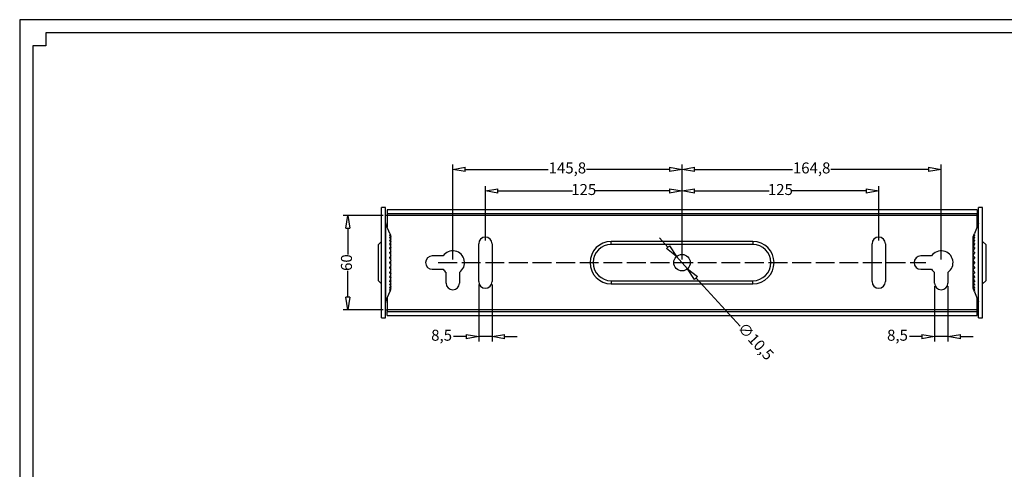
# Model space of a CAD drawing. Units: millimetres. Extents: x -1566 to -165, y -3403 to -1510.
# Drawn here: x -1432 to -806, y -1796 to -1510 of the extents above; entities that cross this region are included whole.
import ezdxf

# ---------------------------------------------------------------- set-up
doc = ezdxf.new("R2010")
doc.units = ezdxf.units.MM
doc.header["$PDMODE"] = 35
doc.header["$PDSIZE"] = 2
doc.linetypes.add('ACAD_ISO02W100', pattern=[15, 12, -3])
doc.styles.get("Standard").update_dxf_attribs({"font": 'simsun.ttc'})
doc.dimstyles.new('ISO-25', dxfattribs={"dimtxt": 7, "dimasz": 8, "dimexe": 3, "dimexo": 2, "dimtad": 0, "dimdec": 1, "dimtxsty": 'Standard', "dimblk": 'CLOSEDBLANK', "dimcen": 0, "dimclrd": 1, "dimclre": 1, "dimadec": 0, "dimazin": 0, "dimtfac": 1, "dimtdec": 1, "dimtmove": 0, "dimatfit": 3, "dimldrblk": 'CLOSEDBLANK', "dimfxl": 0, "dimarcsym": 0})
doc.dimstyles.new('ISO-25$3', dxfattribs={"dimtxt": 5, "dimasz": 5, "dimexe": 1.5, "dimexo": 1.5, "dimgap": 1.5, "dimtad": 0, "dimtoh": 1, "dimtxsty": 'Standard', "dimcen": 1.5, "dimadec": 0, "dimazin": 0, "dimtfac": 1, "dimtmove": 0, "dimatfit": 3, "dimfxl": 0, "dimarcsym": 0})

# ---------------------------------------------------------------- blocks, each defined once
blk = doc.blocks.new('_ClosedBlank')
at = {"color": 0, "linetype": 'ByBlock', "lineweight": -2}
for p, q in [((-1, 0.167), (0, 0)), ((-1, 0.167), (-1, -0.167)), ((0, 0), (-1, -0.167))]:
    blk.add_line(p, q, dxfattribs=at)
blk = doc.blocks.new('*D134')
at = {"color": 1, "lineweight": -2, "transparency": 16777216}
for p, q in [((-1010.54, -1662.18), (-1010.54, -1615.62)), ((-1002.54, -1618.62), (-955.26, -1618.62)), ((-893.54, -1618.62), (-940.82, -1618.62)), ((-885.54, -1650.18), (-885.54, -1615.62))]:
    blk.add_line(p, q, dxfattribs=at)
at = {"layer": 'Defpoints', "color": 0, "transparency": 16777216}
for p in [(-1010.54, -1618.62), (-885.54, -1652.18), (-1010.54, -1664.18)]:
    blk.add_point(p, dxfattribs=at)
at = {"color": 1, "lineweight": -2, "transparency": 16777216, "xscale": 8, "yscale": 8, "zscale": 8, "rotation": 180}
blk.add_blockref('_ClosedBlank', (-1010.54, -1618.62), dxfattribs=at)
at = {"color": 1, "lineweight": -2, "transparency": 16777216, "xscale": 8, "yscale": 8, "zscale": 8}
blk.add_blockref('_ClosedBlank', (-885.54, -1618.62), dxfattribs=at)
at = {"color": 0, "transparency": 16777216, "insert": (-948.04, -1618.62), "char_height": 7, "attachment_point": 5}
blk.add_mtext('125', dxfattribs=at)
blk = doc.blocks.new('*D135')
at = {"color": 1, "lineweight": -2, "transparency": 16777216}
for p, q in [((-1135.54, -1650.18), (-1135.54, -1615.62)), ((-1127.54, -1618.62), (-1080.26, -1618.62)), ((-1018.54, -1618.62), (-1065.82, -1618.62)), ((-1010.54, -1636), (-1010.54, -1615.62))]:
    blk.add_line(p, q, dxfattribs=at)
at = {"layer": 'Defpoints', "color": 0, "transparency": 16777216}
for p in [(-1010.54, -1618.62), (-1010.54, -1638), (-1135.54, -1652.18)]:
    blk.add_point(p, dxfattribs=at)
at = {"color": 1, "lineweight": -2, "transparency": 16777216, "xscale": 8, "yscale": 8, "zscale": 8, "rotation": 180}
blk.add_blockref('_ClosedBlank', (-1135.54, -1618.62), dxfattribs=at)
at = {"color": 1, "lineweight": -2, "transparency": 16777216, "xscale": 8, "yscale": 8, "zscale": 8}
blk.add_blockref('_ClosedBlank', (-1010.54, -1618.62), dxfattribs=at)
at = {"color": 0, "transparency": 16777216, "insert": (-1073.04, -1618.62), "char_height": 7, "attachment_point": 5}
blk.add_mtext('125', dxfattribs=at)
blk = doc.blocks.new('*D157')
at = {"color": 1, "lineweight": -2, "transparency": 16777216}
for p, q in [((-1200.54, -1634.18), (-1225.93, -1634.18)), ((-1222.93, -1642.18), (-1222.93, -1659.06)), ((-1222.93, -1686.18), (-1222.93, -1669.3)), ((-1200.54, -1694.18), (-1225.93, -1694.18))]:
    blk.add_line(p, q, dxfattribs=at)
at = {"layer": 'Defpoints', "color": 0, "transparency": 16777216}
for p in [(-1222.93, -1634.18), (-1198.54, -1634.18), (-1198.54, -1694.18)]:
    blk.add_point(p, dxfattribs=at)
at = {"color": 1, "lineweight": -2, "transparency": 16777216, "xscale": 8, "yscale": 8, "zscale": 8}
for p, rotation in [((-1222.93, -1634.18), 90), ((-1222.93, -1694.18), 270)]:
    blk.add_blockref('_ClosedBlank', p, dxfattribs=dict(at, rotation=rotation))
at = {"color": 0, "transparency": 16777216, "insert": (-1222.93, -1664.18), "char_height": 7, "attachment_point": 5, "rotation": 90}
blk.add_mtext('60', dxfattribs=at)
blk = doc.blocks.new('*D250')
at = {"color": 1, "lineweight": -2, "transparency": 16777216}
for p, q in [((-1156.29, -1662.18), (-1156.29, -1601.9)), ((-1010.54, -1662.18), (-1010.54, -1601.9)), ((-1148.29, -1604.9), (-1095.63, -1604.9)), ((-1018.54, -1604.9), (-1071.2, -1604.9))]:
    blk.add_line(p, q, dxfattribs=at)
at = {"layer": 'Defpoints', "color": 0, "transparency": 16777216}
for p in [(-1010.54, -1604.9), (-1156.29, -1664.18), (-1010.54, -1664.18)]:
    blk.add_point(p, dxfattribs=at)
at = {"color": 1, "lineweight": -2, "transparency": 16777216, "xscale": 8, "yscale": 8, "zscale": 8, "rotation": 180}
blk.add_blockref('_ClosedBlank', (-1156.29, -1604.9), dxfattribs=at)
at = {"color": 1, "lineweight": -2, "transparency": 16777216, "xscale": 8, "yscale": 8, "zscale": 8}
blk.add_blockref('_ClosedBlank', (-1010.54, -1604.9), dxfattribs=at)
at = {"color": 0, "transparency": 16777216, "insert": (-1083.41, -1604.9), "char_height": 7, "attachment_point": 5}
blk.add_mtext('145,8', dxfattribs=at)
blk = doc.blocks.new('*D251')
at = {"color": 1, "lineweight": -2, "transparency": 16777216}
for p, q in [((-1010.54, -1662.18), (-1010.54, -1601.9)), ((-845.79, -1662.18), (-845.79, -1601.9)), ((-1002.54, -1604.9), (-940.38, -1604.9)), ((-853.79, -1604.9), (-915.95, -1604.9))]:
    blk.add_line(p, q, dxfattribs=at)
at = {"layer": 'Defpoints', "color": 0, "transparency": 16777216}
for p in [(-845.79, -1604.9), (-1010.54, -1664.18), (-845.79, -1664.18)]:
    blk.add_point(p, dxfattribs=at)
at = {"color": 1, "lineweight": -2, "transparency": 16777216, "xscale": 8, "yscale": 8, "zscale": 8, "rotation": 180}
blk.add_blockref('_ClosedBlank', (-1010.54, -1604.9), dxfattribs=at)
at = {"color": 1, "lineweight": -2, "transparency": 16777216, "xscale": 8, "yscale": 8, "zscale": 8}
blk.add_blockref('_ClosedBlank', (-845.79, -1604.9), dxfattribs=at)
at = {"color": 0, "transparency": 16777216, "insert": (-928.16, -1604.9), "char_height": 7, "attachment_point": 5}
blk.add_mtext('164,8', dxfattribs=at)
blk = doc.blocks.new('*D252')
at = {"color": 1, "lineweight": -2, "transparency": 16777216}
for p, q in [((-1019.48, -1654.4), (-1024.88, -1648.5)), ((-1014.08, -1660.31), (-1007, -1668.06)), ((-973.66, -1704.53), (-1001.6, -1673.96))]:
    blk.add_line(p, q, dxfattribs=at)
at = {"layer": 'Defpoints', "color": 0, "transparency": 16777216}
for p in [(-1014.08, -1660.31), (-1007, -1668.06)]:
    blk.add_point(p, dxfattribs=at)
at = {"color": 1, "lineweight": -2, "transparency": 16777216, "xscale": 8, "yscale": 8, "zscale": 8}
for p, rotation in [((-1014.08, -1660.31), 312.4280362467963), ((-1007, -1668.06), 132.4280362467963)]:
    blk.add_blockref('_ClosedBlank', p, dxfattribs=dict(at, rotation=rotation))
at = {"color": 0, "transparency": 16777216, "insert": (-964.3, -1714.77), "char_height": 7, "attachment_point": 5, "rotation": 312.42804}
blk.add_mtext('∅10,5', dxfattribs=at)
blk = doc.blocks.new('*D253')
at = {"color": 1, "lineweight": -2, "transparency": 16777216}
for p, q in [((-1139.79, -1678.18), (-1139.79, -1714.23)), ((-1131.29, -1678.18), (-1131.29, -1714.23)), ((-1147.79, -1711.23), (-1155.79, -1711.23)), ((-1131.29, -1711.23), (-1139.79, -1711.23)), ((-1123.29, -1711.23), (-1115.29, -1711.23))]:
    blk.add_line(p, q, dxfattribs=at)
at = {"layer": 'Defpoints', "color": 0, "transparency": 16777216}
for p in [(-1139.79, -1676.18), (-1131.29, -1676.18), (-1139.79, -1711.23)]:
    blk.add_point(p, dxfattribs=at)
at = {"color": 1, "lineweight": -2, "transparency": 16777216, "xscale": 8, "yscale": 8, "zscale": 8}
blk.add_blockref('_ClosedBlank', (-1139.79, -1711.23), dxfattribs=at)
at = {"color": 1, "lineweight": -2, "transparency": 16777216, "xscale": 8, "yscale": 8, "zscale": 8, "rotation": 180}
blk.add_blockref('_ClosedBlank', (-1131.29, -1711.23), dxfattribs=at)
at = {"color": 0, "transparency": 16777216, "insert": (-1163.36, -1711.23), "char_height": 7, "attachment_point": 5}
blk.add_mtext('8,5', dxfattribs=at)
blk = doc.blocks.new('*D256')
at = {"color": 1, "lineweight": -2, "transparency": 16777216}
for p, q in [((-850.04, -1679.18), (-850.04, -1714.23)), ((-841.54, -1679.18), (-841.54, -1714.23)), ((-858.04, -1711.23), (-866.04, -1711.23)), ((-841.54, -1711.23), (-850.04, -1711.23)), ((-833.54, -1711.23), (-825.54, -1711.23))]:
    blk.add_line(p, q, dxfattribs=at)
at = {"layer": 'Defpoints', "color": 0, "transparency": 16777216}
for p in [(-850.04, -1677.18), (-841.54, -1677.18), (-850.04, -1711.23)]:
    blk.add_point(p, dxfattribs=at)
at = {"color": 1, "lineweight": -2, "transparency": 16777216, "xscale": 8, "yscale": 8, "zscale": 8}
blk.add_blockref('_ClosedBlank', (-850.04, -1711.23), dxfattribs=at)
at = {"color": 1, "lineweight": -2, "transparency": 16777216, "xscale": 8, "yscale": 8, "zscale": 8, "rotation": 180}
blk.add_blockref('_ClosedBlank', (-841.54, -1711.23), dxfattribs=at)
at = {"color": 0, "transparency": 16777216, "insert": (-873.61, -1711.23), "char_height": 7, "attachment_point": 5}
blk.add_mtext('8,5', dxfattribs=at)

msp = doc.modelspace()

# ---------------------------------------------------------------- linework, layer by layer
at = {"color": 7}
for p, q in [((-1431.54, -1509.78), (-1431.54, -2062.96)), ((-284.79, -1509.78), (-1431.54, -1509.78)), ((-301.41, -1518.09), (-1414.92, -1518.09)), ((-1414.92, -1518.09), (-1414.92, -1526.39)), ((-1423.23, -1526.39), (-1423.23, -2313.68)), ((-1414.92, -1526.39), (-1423.23, -1526.39))]:
    msp.add_line(p, q, dxfattribs=at)
at = {"linetype": 'Continuous', "lineweight": 25}
for p, q in [((-1199.04, -1629.18), (-1201.54, -1629.18)), ((-1201.54, -1699.18), (-1201.54, -1629.18)), ((-1199.04, -1699.18), (-1199.04, -1629.18)), ((-823.04, -1630.68), (-1198.04, -1630.68)), ((-1198.04, -1630.68), (-1198.04, -1633.18)), ((-823.04, -1633.18), (-1198.04, -1633.18)), ((-1198.04, -1633.18), (-1198.04, -1634.18)), ((-823.04, -1630.68), (-823.04, -1633.18)), ((-823.04, -1634.18), (-823.04, -1633.18)), ((-819.54, -1629.18), (-822.04, -1629.18)), ((-822.04, -1699.18), (-822.04, -1629.18)), ((-819.54, -1699.18), (-819.54, -1629.18)), ((-1198.04, -1634.18), (-1199.04, -1634.18)), ((-1196.35, -1645.68), (-1198.97, -1639.21)), ((-1198.97, -1639.21), (-1198.97, -1689.15)), ((-823.04, -1634.18), (-1198.04, -1634.18)), ((-1198.04, -1634.18), (-1198.04, -1641.51)), ((-822.11, -1639.21), (-824.73, -1645.68)), ((-823.04, -1641.51), (-823.04, -1634.18)), ((-822.04, -1634.18), (-823.04, -1634.18)), ((-822.11, -1689.15), (-822.11, -1639.21)), ((-1201.54, -1650.68), (-1203.54, -1652.68)), ((-1195.54, -1647.76), (-1195.54, -1647.76)), ((-1195.54, -1647.95), (-1195.54, -1647.76)), ((-1195.54, -1648.26), (-1195.54, -1648.25)), ((-1195.54, -1648.94), (-1195.54, -1648.26)), ((-1195.54, -1649.25), (-1195.54, -1649.23)), ((-1195.54, -1650.38), (-1195.54, -1649.25)), ((-1195.54, -1650.69), (-1195.54, -1650.67)), ((-1195.54, -1652.23), (-1195.54, -1650.69)), ((-825.54, -1647.76), (-825.54, -1647.76)), ((-825.54, -1648.26), (-825.54, -1647.76)), ((-825.54, -1648.26), (-825.54, -1648.25)), ((-825.54, -1649.23), (-825.54, -1648.26)), ((-825.54, -1649.25), (-825.54, -1649.23)), ((-825.54, -1650.67), (-825.54, -1649.25)), ((-825.54, -1650.69), (-825.54, -1650.67)), ((-825.54, -1652.51), (-825.54, -1650.69)), ((-819.54, -1650.68), (-817.54, -1652.68)), ((-1195.54, -1652.53), (-1195.54, -1652.51)), ((-1195.54, -1654.4), (-1195.54, -1652.53)), ((-1195.54, -1654.74), (-1195.54, -1654.71)), ((-1195.54, -1656.89), (-1195.54, -1654.74)), ((-1195.54, -1657.23), (-1195.54, -1657.2)), ((-1195.54, -1659.59), (-1195.54, -1657.23)), ((-825.54, -1652.53), (-825.54, -1652.51)), ((-825.54, -1654.71), (-825.54, -1652.53)), ((-825.54, -1654.74), (-825.54, -1654.71)), ((-825.54, -1657.2), (-825.54, -1654.74)), ((-825.54, -1657.23), (-825.54, -1657.2)), ((-825.54, -1659.93), (-825.54, -1657.23)), ((-817.54, -1652.68), (-817.54, -1675.68)), ((-1195.54, -1663.73), (-1196.35, -1664.09)), ((-1195.54, -1664.64), (-1196.35, -1664.27)), ((-1195.54, -1659.93), (-1195.54, -1659.9)), ((-1195.54, -1662.42), (-1195.54, -1659.93)), ((-1195.54, -1662.76), (-1195.54, -1662.73)), ((-1195.54, -1663.73), (-1195.54, -1663.07)), ((-1195.54, -1664.64), (-1195.54, -1663.73)), ((-1195.54, -1665.29), (-1195.54, -1664.64)), ((-825.54, -1659.93), (-825.54, -1659.9)), ((-825.54, -1662.76), (-825.54, -1659.93)), ((-825.54, -1662.76), (-825.54, -1662.73)), ((-825.54, -1663.73), (-825.54, -1662.76)), ((-825.54, -1663.73), (-824.72, -1664.09)), ((-825.54, -1664.64), (-825.54, -1663.73)), ((-825.54, -1664.64), (-824.72, -1664.27)), ((-825.54, -1665.6), (-825.54, -1664.64)), ((-1195.54, -1665.63), (-1195.54, -1665.6)), ((-1195.54, -1668.43), (-1195.54, -1665.94)), ((-1195.54, -1668.46), (-1195.54, -1668.43)), ((-1195.54, -1671.13), (-1195.54, -1668.74)), ((-825.54, -1665.63), (-825.54, -1665.6)), ((-825.54, -1668.43), (-825.54, -1665.63)), ((-825.54, -1668.46), (-825.54, -1668.43)), ((-825.54, -1671.13), (-825.54, -1668.43)), ((-1201.54, -1677.68), (-1203.54, -1675.68)), ((-1195.54, -1671.16), (-1195.54, -1671.13)), ((-1195.54, -1673.62), (-1195.54, -1671.47)), ((-1195.54, -1673.65), (-1195.54, -1673.62)), ((-1195.54, -1675.83), (-1195.54, -1673.96)), ((-1195.54, -1675.85), (-1195.54, -1675.83)), ((-1195.54, -1677.68), (-1195.54, -1676.13)), ((-825.54, -1671.16), (-825.54, -1671.13)), ((-825.54, -1673.62), (-825.54, -1671.16)), ((-825.54, -1673.65), (-825.54, -1673.62)), ((-825.54, -1675.83), (-825.54, -1673.65)), ((-825.54, -1675.85), (-825.54, -1675.83)), ((-825.54, -1677.68), (-825.54, -1675.85)), ((-817.54, -1675.68), (-819.54, -1677.68)), ((-1198.97, -1689.15), (-1196.35, -1682.68)), ((-1195.54, -1677.69), (-1195.54, -1677.68)), ((-1195.54, -1679.11), (-1195.54, -1678)), ((-1195.54, -1679.13), (-1195.54, -1679.11)), ((-1195.54, -1680.1), (-1195.54, -1679.44)), ((-1195.54, -1680.11), (-1195.54, -1680.1)), ((-1195.54, -1680.6), (-1195.54, -1680.41)), ((-1195.54, -1680.6), (-1195.54, -1680.6)), ((-825.54, -1677.69), (-825.54, -1677.68)), ((-825.54, -1679.11), (-825.54, -1677.68)), ((-825.54, -1679.13), (-825.54, -1679.11)), ((-825.54, -1680.1), (-825.54, -1679.13)), ((-825.54, -1680.11), (-825.54, -1680.1)), ((-825.54, -1680.6), (-825.54, -1680.1)), ((-825.54, -1680.6), (-825.54, -1680.6)), ((-824.73, -1682.68), (-822.11, -1689.15)), ((-1198.04, -1686.85), (-1198.04, -1694.18)), ((-823.04, -1694.18), (-823.04, -1686.85)), ((-1199.04, -1694.18), (-1198.04, -1694.18)), ((-1198.04, -1694.18), (-1198.04, -1695.18)), ((-823.04, -1694.18), (-1198.04, -1694.18)), ((-1198.04, -1695.18), (-823.04, -1695.18)), ((-1198.04, -1697.68), (-1198.04, -1695.18)), ((-823.04, -1695.18), (-823.04, -1694.18)), ((-823.04, -1694.18), (-822.04, -1694.18)), ((-823.04, -1697.68), (-823.04, -1695.18)), ((-1201.54, -1699.18), (-1199.04, -1699.18)), ((-1198.04, -1697.68), (-823.04, -1697.68)), ((-822.04, -1699.18), (-819.54, -1699.18))]:
    msp.add_line(p, q, dxfattribs=at)
at = {"color": 7, "linetype": 'Continuous', "lineweight": 25}
for p, q in [((-1139.79, -1676.18), (-1139.79, -1652.18)), ((-1131.29, -1652.18), (-1131.29, -1676.18)), ((-1055.54, -1652.68), (-1055.54, -1650.68)), ((-965.54, -1650.68), (-1055.54, -1650.68)), ((-965.54, -1650.68), (-965.54, -1652.68)), ((-889.79, -1676.18), (-889.79, -1652.18)), ((-881.29, -1652.18), (-881.29, -1676.18)), ((-965.54, -1652.68), (-1055.54, -1652.68)), ((-1162.47, -1659.93), (-1169.29, -1659.93)), ((-851.97, -1659.93), (-858.79, -1659.93)), ((-1169.29, -1668.43), (-1162.47, -1668.43)), ((-1160.54, -1677.18), (-1160.54, -1670.36)), ((-1152.04, -1670.36), (-1152.04, -1677.18)), ((-858.79, -1668.43), (-851.97, -1668.43)), ((-850.04, -1677.18), (-850.04, -1670.36)), ((-841.54, -1670.36), (-841.54, -1677.18)), ((-1055.54, -1675.68), (-1055.54, -1677.68)), ((-1055.54, -1675.68), (-965.54, -1675.68)), ((-965.54, -1677.68), (-965.54, -1675.68)), ((-1055.54, -1677.68), (-965.54, -1677.68))]:
    msp.add_line(p, q, dxfattribs=at)
at = {"color": 1, "linetype": 'ACAD_ISO02W100'}
msp.add_line((-1165.54, -1664.18), (-855.54, -1664.18), dxfattribs=at)
at = {"color": 7, "linetype": 'Continuous', "lineweight": 25}
msp.add_circle((-1010.54, -1664.18), 5.25, dxfattribs=at)
at = {"linetype": 'Continuous', "lineweight": 25}
for centre, start, end in [((-1198.04, -1638.84), 180, 202), ((-823.04, -1638.84), 338, 0), ((-1198.04, -1689.52), 158, 180), ((-823.04, -1689.52), 0, 22)]:
    msp.add_arc(centre, 1, start, end, dxfattribs=at)
at = {"color": 7, "linetype": 'Continuous', "lineweight": 25}
for centre, radius, start, end in [((-1135.54, -1652.18), 4.25, 0, 180), ((-1055.54, -1664.18), 13.5, 90, 270), ((-965.54, -1664.18), 13.5, 270, 90), ((-885.54, -1652.18), 4.25, 0, 180), ((-1055.54, -1664.18), 11.5, 90, 270), ((-965.54, -1664.18), 11.5, 270, 90), ((-1169.29, -1664.18), 4.25, 90, 270), ((-858.79, -1664.18), 4.25, 90, 270), ((-1156.29, -1677.18), 4.25, 180, 0), ((-1135.54, -1676.18), 4.25, 180, 0), ((-885.54, -1676.18), 4.25, 180, 0), ((-845.79, -1677.18), 4.25, 180, 0)]:
    msp.add_arc(centre, radius, start, end, dxfattribs=at)
for centre, start, end in [((-1156.29, -1664.18), 304.51811, 145.48189), ((-845.79, -1664.18), 304.51811, 145.48189), ((-1156.29, -1664.18), 214.51811, 235.48189), ((-845.79, -1664.18), 214.51811, 235.48189)]:
    msp.add_arc(centre, 7.5, start, end)
at = {"linetype": 'Continuous', "lineweight": 25}
for points in [[(-1196.35, -1645.68), (-1196.09, -1646.35), (-1195.81, -1647.04), (-1195.54, -1647.76)], [(-1195.54, -1647.76), (-1195.81, -1647.11), (-1196.09, -1646.5), (-1196.35, -1645.91)], [(-1196.35, -1646.01), (-1196.35, -1645.98), (-1196.35, -1645.94), (-1196.35, -1645.91)], [(-825.54, -1647.76), (-825.26, -1647.04), (-824.99, -1646.35), (-824.72, -1645.68)], [(-824.72, -1645.91), (-824.99, -1646.5), (-825.26, -1647.11), (-825.54, -1647.76)], [(-824.72, -1645.91), (-824.73, -1645.94), (-824.73, -1645.98), (-824.72, -1646.01)], [(-1196.35, -1646.01), (-1196.09, -1646.74), (-1195.81, -1647.49), (-1195.54, -1648.25)], [(-1195.54, -1648.26), (-1195.81, -1647.7), (-1196.09, -1647.18), (-1196.35, -1646.69)], [(-1196.35, -1646.9), (-1196.35, -1646.83), (-1196.35, -1646.76), (-1196.35, -1646.69)], [(-1196.35, -1646.9), (-1196.09, -1647.67), (-1195.81, -1648.45), (-1195.54, -1649.23)], [(-1195.54, -1649.25), (-1195.81, -1648.79), (-1196.09, -1648.38), (-1196.35, -1648.01)], [(-1196.35, -1648.31), (-1196.35, -1648.21), (-1196.35, -1648.11), (-1196.35, -1648.01)], [(-1196.35, -1648.31), (-1196.09, -1649.1), (-1195.81, -1649.88), (-1195.54, -1650.67)], [(-1195.54, -1650.69), (-1195.81, -1650.35), (-1196.09, -1650.06), (-1196.35, -1649.82)], [(-1196.35, -1650.2), (-1196.35, -1650.07), (-1196.35, -1649.94), (-1196.35, -1649.82)], [(-1196.35, -1650.2), (-1196.09, -1650.98), (-1195.81, -1651.75), (-1195.54, -1652.51)], [(-1195.54, -1652.53), (-1195.81, -1652.33), (-1196.09, -1652.17), (-1196.35, -1652.06)], [(-1196.35, -1652.52), (-1196.35, -1652.37), (-1196.35, -1652.21), (-1196.35, -1652.06)], [(-825.54, -1648.25), (-825.26, -1647.49), (-824.99, -1646.74), (-824.72, -1646.01)], [(-824.72, -1646.69), (-824.99, -1647.18), (-825.26, -1647.7), (-825.54, -1648.26)], [(-825.54, -1649.23), (-825.26, -1648.45), (-824.99, -1647.67), (-824.72, -1646.9)], [(-824.72, -1648.01), (-824.99, -1648.38), (-825.26, -1648.79), (-825.54, -1649.25)], [(-825.54, -1650.67), (-825.26, -1649.88), (-824.99, -1649.1), (-824.72, -1648.31)], [(-824.72, -1649.82), (-824.99, -1650.06), (-825.26, -1650.35), (-825.54, -1650.69)], [(-825.54, -1652.51), (-825.26, -1651.75), (-824.99, -1650.98), (-824.72, -1650.2)], [(-824.72, -1652.06), (-824.99, -1652.17), (-825.26, -1652.33), (-825.54, -1652.53)], [(-824.72, -1646.69), (-824.73, -1646.76), (-824.73, -1646.83), (-824.72, -1646.9)], [(-824.72, -1648.01), (-824.73, -1648.11), (-824.73, -1648.21), (-824.72, -1648.31)], [(-824.72, -1649.82), (-824.73, -1649.94), (-824.73, -1650.07), (-824.72, -1650.2)], [(-824.72, -1652.06), (-824.73, -1652.21), (-824.73, -1652.37), (-824.72, -1652.52)], [(-1196.35, -1652.52), (-1196.09, -1653.27), (-1195.81, -1654), (-1195.54, -1654.71)], [(-1195.54, -1654.74), (-1195.81, -1654.67), (-1196.09, -1654.64), (-1196.35, -1654.67)], [(-1196.35, -1655.19), (-1196.35, -1655.02), (-1196.35, -1654.84), (-1196.35, -1654.67)], [(-1196.35, -1655.19), (-1196.09, -1655.89), (-1195.81, -1656.56), (-1195.54, -1657.2)], [(-1195.54, -1657.23), (-1195.81, -1657.29), (-1196.09, -1657.41), (-1196.35, -1657.57)], [(-1196.35, -1658.14), (-1196.35, -1657.95), (-1196.35, -1657.76), (-1196.35, -1657.57)], [(-1196.35, -1658.14), (-1196.09, -1658.76), (-1195.81, -1659.34), (-1195.54, -1659.9)], [(-825.54, -1654.71), (-825.26, -1654), (-824.99, -1653.27), (-824.72, -1652.52)], [(-824.72, -1654.67), (-824.99, -1654.64), (-825.26, -1654.67), (-825.54, -1654.74)], [(-825.54, -1657.2), (-825.26, -1656.56), (-824.99, -1655.89), (-824.72, -1655.19)], [(-824.72, -1657.57), (-824.99, -1657.41), (-825.26, -1657.29), (-825.54, -1657.23)], [(-825.54, -1659.9), (-825.26, -1659.34), (-824.99, -1658.76), (-824.72, -1658.14)], [(-824.72, -1654.67), (-824.73, -1654.84), (-824.73, -1655.02), (-824.72, -1655.19)], [(-824.72, -1657.57), (-824.73, -1657.76), (-824.73, -1657.95), (-824.72, -1658.14)], [(-1195.54, -1659.93), (-1195.81, -1660.13), (-1196.09, -1660.38), (-1196.35, -1660.67)], [(-1196.35, -1661.26), (-1196.35, -1661.07), (-1196.35, -1660.87), (-1196.35, -1660.67)], [(-1196.35, -1661.26), (-1196.09, -1661.79), (-1195.81, -1662.28), (-1195.54, -1662.73)], [(-1195.54, -1662.76), (-1195.81, -1663.09), (-1196.09, -1663.46), (-1196.35, -1663.88)], [(-1196.35, -1664.48), (-1196.35, -1664.28), (-1196.35, -1664.08), (-1196.35, -1663.88)], [(-1196.35, -1664.48), (-1196.09, -1664.9), (-1195.81, -1665.27), (-1195.54, -1665.6)], [(-824.72, -1660.67), (-824.99, -1660.38), (-825.26, -1660.13), (-825.54, -1659.93)], [(-825.54, -1662.73), (-825.26, -1662.28), (-824.99, -1661.79), (-824.72, -1661.26)], [(-824.72, -1663.88), (-824.99, -1663.46), (-825.26, -1663.09), (-825.54, -1662.76)], [(-825.54, -1665.6), (-825.26, -1665.27), (-824.99, -1664.9), (-824.72, -1664.48)], [(-824.72, -1660.67), (-824.73, -1660.87), (-824.73, -1661.07), (-824.72, -1661.26)], [(-824.72, -1663.88), (-824.73, -1664.08), (-824.73, -1664.28), (-824.72, -1664.48)], [(-1195.54, -1665.63), (-1195.81, -1666.08), (-1196.09, -1666.57), (-1196.35, -1667.1)], [(-1196.35, -1667.69), (-1196.35, -1667.49), (-1196.35, -1667.29), (-1196.35, -1667.1)], [(-1196.35, -1667.69), (-1196.09, -1667.98), (-1195.81, -1668.23), (-1195.54, -1668.43)], [(-1195.54, -1668.46), (-1195.81, -1669.02), (-1196.09, -1669.61), (-1196.35, -1670.23)], [(-1196.35, -1670.79), (-1196.35, -1670.6), (-1196.35, -1670.41), (-1196.35, -1670.23)], [(-1196.35, -1670.79), (-1196.09, -1670.95), (-1195.81, -1671.07), (-1195.54, -1671.13)], [(-824.72, -1667.1), (-824.99, -1666.57), (-825.26, -1666.08), (-825.54, -1665.63)], [(-825.54, -1668.43), (-825.26, -1668.23), (-824.99, -1667.98), (-824.72, -1667.69)], [(-824.72, -1670.23), (-824.99, -1669.61), (-825.26, -1669.02), (-825.54, -1668.46)], [(-825.54, -1671.13), (-825.26, -1671.07), (-824.99, -1670.95), (-824.72, -1670.79)], [(-824.72, -1667.1), (-824.73, -1667.29), (-824.73, -1667.49), (-824.72, -1667.69)], [(-824.72, -1670.23), (-824.73, -1670.41), (-824.73, -1670.6), (-824.72, -1670.79)], [(-1195.54, -1671.16), (-1195.81, -1671.8), (-1196.09, -1672.48), (-1196.35, -1673.17)], [(-1196.35, -1673.69), (-1196.35, -1673.52), (-1196.35, -1673.34), (-1196.35, -1673.17)], [(-1196.35, -1673.69), (-1196.09, -1673.72), (-1195.81, -1673.69), (-1195.54, -1673.62)], [(-1195.54, -1673.65), (-1195.81, -1674.36), (-1196.09, -1675.09), (-1196.35, -1675.84)], [(-1196.35, -1676.3), (-1196.09, -1676.19), (-1195.81, -1676.03), (-1195.54, -1675.83)], [(-1196.35, -1676.3), (-1196.35, -1676.15), (-1196.35, -1676), (-1196.35, -1675.84)], [(-1195.54, -1675.85), (-1195.81, -1676.61), (-1196.09, -1677.38), (-1196.35, -1678.16)], [(-824.72, -1673.17), (-824.99, -1672.48), (-825.26, -1671.8), (-825.54, -1671.16)], [(-825.54, -1673.62), (-825.26, -1673.69), (-824.99, -1673.72), (-824.72, -1673.69)], [(-824.72, -1675.84), (-824.99, -1675.09), (-825.26, -1674.36), (-825.54, -1673.65)], [(-825.54, -1675.83), (-825.26, -1676.03), (-824.99, -1676.19), (-824.72, -1676.3)], [(-824.72, -1678.16), (-824.99, -1677.38), (-825.26, -1676.61), (-825.54, -1675.85)], [(-824.72, -1673.17), (-824.73, -1673.34), (-824.73, -1673.52), (-824.72, -1673.69)], [(-824.72, -1675.84), (-824.73, -1676), (-824.73, -1676.15), (-824.72, -1676.3)], [(-1196.35, -1678.55), (-1196.09, -1678.3), (-1195.81, -1678.01), (-1195.54, -1677.68)], [(-1195.54, -1677.69), (-1195.81, -1678.48), (-1196.09, -1679.26), (-1196.35, -1680.05)], [(-1196.35, -1678.55), (-1196.35, -1678.42), (-1196.35, -1678.29), (-1196.35, -1678.16)], [(-1196.35, -1680.35), (-1196.09, -1679.98), (-1195.81, -1679.57), (-1195.54, -1679.11)], [(-1195.54, -1679.13), (-1195.81, -1679.91), (-1196.09, -1680.69), (-1196.35, -1681.46)], [(-1196.35, -1680.35), (-1196.35, -1680.25), (-1196.35, -1680.15), (-1196.35, -1680.05)], [(-1196.35, -1681.67), (-1196.09, -1681.18), (-1195.81, -1680.66), (-1195.54, -1680.1)], [(-1195.54, -1680.11), (-1195.81, -1680.87), (-1196.09, -1681.62), (-1196.35, -1682.35)], [(-1196.35, -1682.45), (-1196.09, -1681.86), (-1195.81, -1681.25), (-1195.54, -1680.6)], [(-1195.54, -1680.6), (-1195.81, -1681.32), (-1196.09, -1682.01), (-1196.35, -1682.68)], [(-1196.35, -1681.67), (-1196.35, -1681.6), (-1196.35, -1681.53), (-1196.35, -1681.46)], [(-1196.35, -1682.45), (-1196.35, -1682.42), (-1196.35, -1682.38), (-1196.35, -1682.35)], [(-825.54, -1677.68), (-825.26, -1678.01), (-824.99, -1678.3), (-824.72, -1678.55)], [(-824.72, -1680.05), (-824.99, -1679.26), (-825.26, -1678.48), (-825.54, -1677.69)], [(-825.54, -1679.11), (-825.26, -1679.57), (-824.99, -1679.98), (-824.72, -1680.35)], [(-824.72, -1681.46), (-824.99, -1680.69), (-825.26, -1679.91), (-825.54, -1679.13)], [(-825.54, -1680.1), (-825.26, -1680.66), (-824.99, -1681.18), (-824.72, -1681.67)], [(-824.72, -1682.35), (-824.99, -1681.62), (-825.26, -1680.87), (-825.54, -1680.11)], [(-824.72, -1682.68), (-824.99, -1682.01), (-825.26, -1681.32), (-825.54, -1680.6)], [(-825.54, -1680.6), (-825.26, -1681.25), (-824.99, -1681.86), (-824.72, -1682.45)], [(-824.72, -1678.16), (-824.73, -1678.29), (-824.73, -1678.42), (-824.72, -1678.55)], [(-824.72, -1680.05), (-824.73, -1680.15), (-824.73, -1680.25), (-824.72, -1680.35)], [(-824.72, -1681.46), (-824.73, -1681.53), (-824.73, -1681.6), (-824.72, -1681.67)], [(-824.72, -1682.35), (-824.73, -1682.38), (-824.73, -1682.42), (-824.72, -1682.45)]]:
    msp.add_open_spline(points, degree=3, dxfattribs=at)
msp.add_open_spline([(-1203.54, -1675.68), (-1203.54, -1675.68), (-1203.54, -1675.68), (-1203.54, -1675.67), (-1203.54, -1675.65), (-1203.54, -1675.62), (-1203.54, -1675.56), (-1203.54, -1675.46), (-1203.54, -1675.34), (-1203.54, -1675.19), (-1203.54, -1675.01), (-1203.54, -1674.81), (-1203.54, -1674.58), (-1203.54, -1674.33), (-1203.54, -1674.05), (-1203.54, -1673.75), (-1203.54, -1673.42), (-1203.54, -1673.07), (-1203.54, -1672.7), (-1203.54, -1672.32), (-1203.54, -1671.91), (-1203.54, -1671.48), (-1203.54, -1671.03), (-1203.54, -1670.57), (-1203.54, -1670.09), (-1203.54, -1669.6), (-1203.54, -1669.1), (-1203.54, -1668.58), (-1203.54, -1668.06), (-1203.54, -1667.52), (-1203.54, -1666.98), (-1203.54, -1666.42), (-1203.54, -1665.87), (-1203.54, -1665.31), (-1203.54, -1664.74), (-1203.54, -1664.18), (-1203.54, -1663.62), (-1203.54, -1663.05), (-1203.54, -1662.49), (-1203.54, -1661.94), (-1203.54, -1661.38), (-1203.54, -1660.84), (-1203.54, -1660.3), (-1203.54, -1659.78), (-1203.54, -1659.26), (-1203.54, -1658.76), (-1203.54, -1658.27), (-1203.54, -1657.79), (-1203.54, -1657.33), (-1203.54, -1656.88), (-1203.54, -1656.45), (-1203.54, -1656.05), (-1203.54, -1655.66), (-1203.54, -1655.29), (-1203.54, -1654.94), (-1203.54, -1654.61), (-1203.54, -1654.31), (-1203.54, -1654.03), (-1203.54, -1653.78), (-1203.54, -1653.55), (-1203.54, -1653.35), (-1203.54, -1653.17), (-1203.54, -1653.02), (-1203.54, -1652.9), (-1203.54, -1652.8), (-1203.54, -1652.73), (-1203.54, -1652.7), (-1203.54, -1652.68), (-1203.54, -1652.68), (-1203.54, -1652.68)], degree=3, knots=[0, 0, 0, 0, 0.007813, 0.015622, 0.023434, 0.031252, 0.046877, 0.062502, 0.078127, 0.093752, 0.109377, 0.125002, 0.140627, 0.156252, 0.171877, 0.187502, 0.203127, 0.218752, 0.234377, 0.250001, 0.265626, 0.281251, 0.296876, 0.312501, 0.328126, 0.343751, 0.359376, 0.375001, 0.390626, 0.406251, 0.421876, 0.437501, 0.453126, 0.468751, 0.484376, 0.500001, 0.515626, 0.53125, 0.546875, 0.5625, 0.578125, 0.59375, 0.609375, 0.625, 0.640625, 0.65625, 0.671875, 0.6875, 0.703125, 0.71875, 0.734375, 0.75, 0.765625, 0.78125, 0.796875, 0.812499, 0.828124, 0.843749, 0.859374, 0.874999, 0.890624, 0.906249, 0.921874, 0.937499, 0.953124, 0.968749, 0.984374, 0.992183, 1, 1, 1, 1], dxfattribs=at)

# ---------------------------------------------------------------- dimensions: what is measured, and where the dimension line sits
for base, p1, p2, picture, middle in [((-1010.53917939, -1604.90122866), (-1156.28917939, -1664.18026347), (-1010.53917939, -1664.18026347), '*D250', (-1083.41417939, -1604.90122866)), ((-845.78917939, -1604.90122866), (-1010.53917939, -1664.18026347), (-845.78917939, -1664.18026347), '*D251', (-928.16417939, -1604.90122866)), ((-1010.54, -1618.62), (-1135.54, -1652.18), (-1010.54, -1638), '*D135', (-1073.04, -1618.62)), ((-1010.54, -1618.62), (-885.54, -1652.18), (-1010.54, -1664.18), '*D134', (-948.04, -1618.62)), ((-1139.79, -1711.23), (-1131.29, -1676.18), (-1139.79, -1676.18), '*D253', (-1163.36, -1711.23)), ((-850.04, -1711.23), (-841.54, -1677.18), (-850.04, -1677.18), '*D256', (-873.61, -1711.23))]:
    dim = msp.add_linear_dim(base=base, p1=p1, p2=p2, dimstyle='ISO-25')
    dim.commit()
    dim.dimension.update_dxf_attribs({"geometry": picture, "text_midpoint": middle})
dim = msp.add_linear_dim(base=(-1222.93, -1634.18), p1=(-1198.54, -1694.18), p2=(-1198.54, -1634.18), angle=90, dimstyle='ISO-25')
dim.commit()
dim.dimension.update_dxf_attribs({"geometry": '*D157', "text_midpoint": (-1222.93, -1664.18)})
dim = msp.add_diameter_dim_2p(p1=(-1014.08, -1660.31), p2=(-1007, -1668.06), dimstyle='ISO-25$3', override={"dimtxt": 7, "dimasz": 8, "dimexe": 3, "dimexo": 2, "dimgap": 0.625, "dimtoh": 0, "dimdec": 1, "dimblk": 'ClosedBlank', "dimcen": 0, "dimclrd": 1, "dimclre": 1, "dimtdec": 1, "dimldrblk": 'ClosedBlank'})
dim.commit()
dim.dimension.update_dxf_attribs({"geometry": '*D252', "text_midpoint": (-964.3, -1714.77), "dimtype": 163})

doc.saveas('drawing.dxf')
